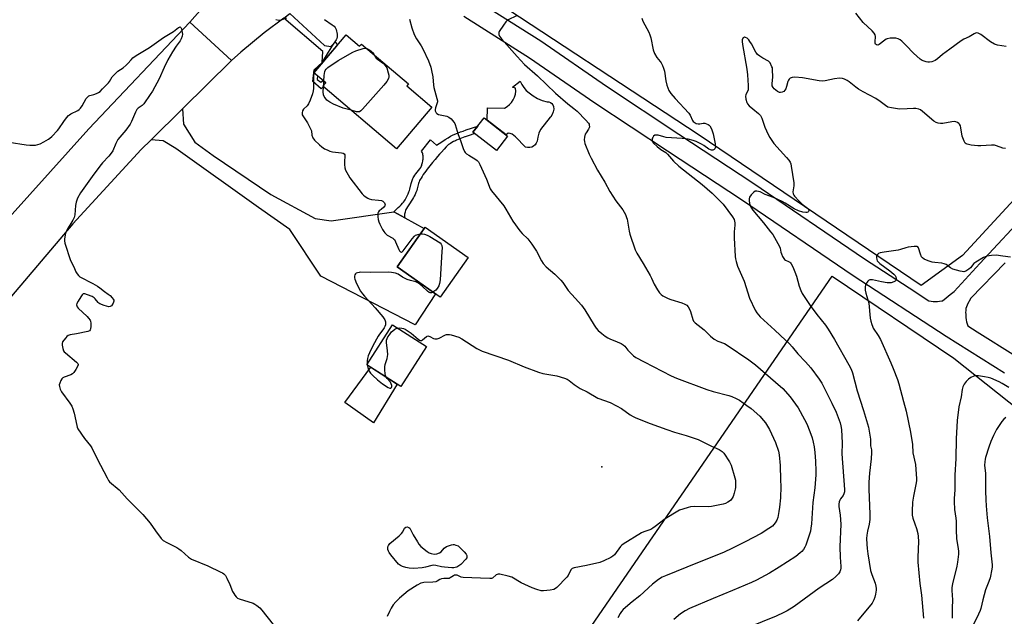
# Model space of a CAD drawing. Units: inches. Extents: x 1189771 to 1195772, y 561456 to 565458.
# Drawn here: x 1191304 to 1191783, y 564969 to 565259 of the extents above; entities that cross this region are included whole.
import ezdxf

# ---------------------------------------------------------------- set-up
doc = ezdxf.new("R2010")
doc.units = ezdxf.units.IN
doc.header["$MEASUREMENT"] = 0
for name, color, linetype in [('BLDG-Footprint', 5, 'Continuous'), ('CULTRL-Pad', 6, 'Continuous'), ('ELEV-Spot Elevation', 7, 'Continuous'), ('NTRL-Pasture Land', 2, 'Continuous'), ('NTRL-Trees', 3, 'Continuous'), ('TRANS-Driveway', 251, 'Continuous'), ('TRANS-Non Street Sidewalk', 7, 'Continuous'), ('TRANS-Road', 130, 'Continuous'), ('Undefined', 1, 'Continuous')]:
    doc.layers.add(name, color=color, linetype=linetype)

msp = doc.modelspace()

# ---------------------------------------------------------------- linework, layer by layer
at = {"layer": 'BLDG-Footprint'}
for points, elevation in [([(1191462.62, 565251.92), (1191469.19, 565246.34), (1191470.14, 565247.46), (1191492.96, 565228.06), (1191492.09, 565227.04), (1191504.25, 565216.7), (1191487.08, 565196.5), (1191451.27, 565226.94), (1191452.68, 565228.61), (1191446.94, 565233.48)], 329.42), ([(1191541.17, 565202.68), (1191535.73, 565195.67), (1191524.33, 565204.49), (1191529.77, 565211.51)], 327.89), ([(1191522.04, 565143.57), (1191508.43, 565124.21), (1191487.41, 565139), (1191501.03, 565158.35)], 329.9), ([(1191501.67, 565100.15), (1191489.25, 565080.78), (1191472.76, 565091.36), (1191485.19, 565110.73)], 330.38)]:
    msp.add_lwpolyline(points, close=True, dxfattribs=dict(at, elevation=elevation))
at = {"layer": 'CULTRL-Pad'}
for points in [[(1191563.53, 565217.06), (1191563.58, 565215.74), (1191563.37, 565214.43), (1191562.89, 565213.19), (1191562.17, 565212.07), (1191561.9, 565211.77), (1191557.18, 565205.88), (1191556.41, 565204.03), (1191555.85, 565202.11), (1191555.52, 565200.13), (1191555.13, 565199.21), (1191554.53, 565198.41), (1191553.77, 565197.76), (1191552.88, 565197.3), (1191551.91, 565197.06), (1191550.91, 565197.05), (1191549.93, 565197.26), (1191544.94, 565202.25), (1191544.25, 565202.98), (1191543.41, 565203.55), (1191542.47, 565203.91), (1191541.46, 565204.06), (1191540.51, 565203.19), (1191531.23, 565210.38), (1191531.34, 565216.46), (1191539.65, 565216.31), (1191540.94, 565217.03), (1191542.1, 565217.95), (1191543.11, 565219.04), (1191543.93, 565220.27), (1191544.55, 565221.61), (1191544.96, 565223.03), (1191545.14, 565224.5), (1191545.09, 565225.98), (1191543.58, 565226.43), (1191547.36, 565229.3), (1191548.14, 565227.72), (1191549.12, 565226.24), (1191550.28, 565224.9), (1191551.59, 565223.71), (1191553.56, 565222.22), (1191555.7, 565220.97), (1191557.98, 565220.01), (1191560.36, 565219.33), (1191561.19, 565219.24), (1191561.97, 565218.94), (1191562.65, 565218.46), (1191563.18, 565217.82)], [(1191487.45, 565081.93), (1191475.88, 565063.02), (1191462.06, 565072.98), (1191474.61, 565090.17)]]:
    msp.add_lwpolyline(points, close=True, dxfattribs=at)
at = {"layer": 'ELEV-Spot Elevation'}
msp.add_point((1191587.08, 565041.71, 330.62), dxfattribs=at)
at = {"layer": 'NTRL-Pasture Land'}
msp.add_polyline3d([(1192013.77, 564870.67, 0), (1192029.14, 564728.83, 0), (1192028.44, 564684.81, 0), (1192020.05, 564673.63, 0), (1191945.99, 564637.3, 0), (1191944.59, 564585.6, 0), (1191598.87, 564563.3, 0), (1191420.31, 564512.76, 0), (1191469.95, 564679.04, 0), (1191501.21, 564776.28, 0), (1191511.36, 564771.79, 0), (1191519.81, 564790.9, 0), (1191511.37, 564794.63, 0), (1191513.23, 564798.84, 0), (1191503.93, 564802.95, 0), (1191513.91, 564820.37, 0), (1191492.98, 564832.5, 0), (1191506.89, 564852.42, 0), (1191504.37, 564854.18, 0), (1191517.31, 564872.7, 0), (1191582.15, 564964.42, 0), (1191699.08, 565134.38, 0), (1191758.26, 565094.61, 0), (1191912.45, 564971.99, 0)], close=True, dxfattribs=at)
at = {"layer": 'NTRL-Trees'}
msp.add_lwpolyline([(1191881.95, 565381.43), (1191901.71, 565357.29), (1191907.41, 565357.36), (1191916.88, 565343.14), (1191936.1, 565330.33), (1191922.82, 565298.92), (1191908.95, 565283.86), (1191878.68, 565254.69), (1191840.98, 565221.04), (1191799.07, 565184.29), (1191762.52, 565144.43), (1191742.33, 565129.93), (1191634.3, 565203.02), (1191525.31, 565274.9), (1191502.44, 565292.21), (1191503.28, 565298.06), (1191602.9, 565342.64), (1191723.3, 565392.63), (1191832.94, 565435.89)], close=True, dxfattribs=at)
at = {"layer": 'TRANS-Driveway'}
msp.add_lwpolyline([(1191485.82, 565165.76), (1191491.12, 565162.86), (1191500.56, 565157.69), (1191487.41, 565139), (1191506.12, 565125.84), (1191496.28, 565110.71), (1191450.33, 565134.38), (1191435.15, 565157.19), (1191419.99, 565167.95), (1191379.79, 565196.59), (1191373.56, 565200.35), (1191367.7, 565200.83), (1191382.96, 565215.89), (1191383.46, 565208.49), (1191389.07, 565199.67), (1191397.94, 565193.12), (1191425.91, 565174.18), (1191447.49, 565162.5), (1191455.33, 565161.35)], close=True, dxfattribs=at)
at = {"layer": 'TRANS-Non Street Sidewalk'}
for points in [[(1191432.31, 565260.05), (1191434.62, 565261.81), (1191435.27, 565262.27), (1191452.15, 565246.72), (1191455.16, 565246.22), (1191457.34, 565248.38), (1191458.46, 565247.03), (1191446.94, 565233.48), (1191448.61, 565232.06), (1191448.45, 565230.13), (1191450.29, 565228.92), (1191451.37, 565229.71), (1191452.68, 565228.6), (1191451.27, 565226.94), (1191451.53, 565226.72), (1191450.41, 565225.61), (1191446.4, 565229.2), (1191447.1, 565234.97), (1191451, 565238.52), (1191451.24, 565243.77)], [(1191491.12, 565162.86), (1191485.82, 565165.76), (1191487.97, 565167.8), (1191488.72, 565168.54), (1191489.42, 565169.25), (1191490.06, 565169.95), (1191490.55, 565170.53), (1191490.99, 565171.09), (1191491.3, 565171.54), (1191491.74, 565172.3), (1191492.21, 565173.24), (1191492.76, 565174.46), (1191493.2, 565175.54), (1191493.4, 565176.16), (1191493.6, 565176.85), (1191494.28, 565179.5), (1191494.58, 565180.59), (1191494.9, 565181.58), (1191495.08, 565182.02), (1191495.23, 565182.33), (1191495.55, 565182.88), (1191496.04, 565183.58), (1191496.6, 565184.31), (1191497.9, 565185.92), (1191498.45, 565186.66), (1191498.91, 565187.35), (1191499.2, 565187.9), (1191499.37, 565188.3), (1191499.52, 565188.78), (1191499.66, 565189.31), (1191499.78, 565189.86), (1191499.89, 565190.42), (1191499.97, 565190.97), (1191500.03, 565191.48), (1191500.06, 565191.93), (1191500.05, 565192.42), (1191500.02, 565193), (1191499.95, 565193.56), (1191499.87, 565194), (1191499.71, 565194.42), (1191499.27, 565195.34), (1191503.68, 565200.86), (1191506.55, 565198.16), (1191509.13, 565199.87), (1191510.83, 565200.96), (1191512.27, 565201.86), (1191513.43, 565202.55), (1191514.41, 565203.07), (1191515.54, 565203.6), (1191516.85, 565204.14), (1191518.27, 565204.68), (1191519.5, 565205.11), (1191521.01, 565205.62), (1191526.62, 565207.45), (1191524.33, 565204.49), (1191525.18, 565203.84), (1191521.95, 565202.79), (1191520.48, 565202.29), (1191520.32, 565202.24), (1191517.18, 565200.98), (1191516.39, 565200.67), (1191515.77, 565200.39), (1191514.9, 565199.96), (1191513.99, 565199.47), (1191513.35, 565199.09), (1191512.83, 565198.74), (1191512.48, 565198.47), (1191512.11, 565198.15), (1191511.36, 565197.41), (1191510.38, 565196.34), (1191509.06, 565194.82), (1191509.04, 565194.79), (1191508.1, 565193.81), (1191507.04, 565192.63), (1191505.88, 565191.29), (1191504.66, 565189.82), (1191503.36, 565188.19), (1191502.02, 565186.49), (1191501.38, 565185.64), (1191500.72, 565184.73), (1191500.12, 565183.86), (1191499.53, 565182.97), (1191499.06, 565182.19), (1191498.7, 565181.55), (1191498.39, 565180.94), (1191498.15, 565180.39), (1191498.04, 565180.06), (1191497.9, 565179.56), (1191497.4, 565177.57), (1191497.22, 565176.92), (1191496.96, 565176.16), (1191496.57, 565175.17), (1191496.15, 565174.19), (1191495.74, 565173.33), (1191495.39, 565172.7), (1191494.9, 565171.91), (1191493.1, 565169.24), (1191492.43, 565168.2), (1191491.92, 565167.32), (1191491.7, 565166.87), (1191491.57, 565166.53), (1191491.26, 565165.56), (1191491.16, 565165.15), (1191491.09, 565164.64), (1191491.06, 565164.11), (1191491.07, 565163.57)]]:
    msp.add_lwpolyline(points, close=True, dxfattribs=at)
at = {"layer": 'TRANS-Road'}
msp.add_lwpolyline([(1191271.34, 565132.67), (1191337.46, 565206.09), (1191386.6, 565258.06), (1191406.8, 565239.41), (1191382.96, 565215.89), (1191367.7, 565200.83), (1191362.9, 565196.09), (1191329.71, 565159.86), (1191262.54, 565080.91)], dxfattribs=at)
for points in [[(1191432.31, 565260.05, 0), (1191422.81, 565252.82, 0), (1191411.34, 565243.42, 0), (1191406.8, 565239.41, 0), (1191386.6, 565258.06, 0), (1191411.19, 565286.12, 0)], [(1191527.21, 565268.04, 0), (1191557.32, 565248.95, 0), (1191589.26, 565226.98, 0), (1191624.51, 565203.64, 0), (1191660.53, 565179.85, 0), (1191714.77, 565142.92, 0), (1191736.54, 565128.7, 0), (1191746.13, 565122.45, 0), (1191747.15, 565122.25, 0), (1191748.19, 565122.13, 0), (1191749.23, 565122.08, 0), (1191750.28, 565122.12, 0), (1191751.32, 565122.23, 0), (1191752.35, 565122.42, 0), (1191752.67, 565122.5, 0), (1191754.6, 565123.96, 0), (1191756.51, 565125.45, 0), (1191758.39, 565126.98, 0), (1191770.96, 565140.59, 0), (1191795, 565166.62, 0)], [(1191782.9, 565087.19, 0), (1191754.46, 565105.07, 0), (1191709.22, 565134.6, 0), (1191654.96, 565171.54, 0), (1191619, 565195.3, 0), (1191583.67, 565218.69, 0), (1191551.81, 565240.6, 0), (1191519.82, 565260.87, 0)], [(1191783.19, 565141, 0), (1191766.53, 565123.73, 0), (1191764.71, 565120.52, 0), (1191764.66, 565120.38, 0), (1191764.38, 565119.51, 0), (1191764.17, 565118.63, 0), (1191764.05, 565117.72, 0), (1191764, 565116.81, 0), (1191764.03, 565115.9, 0), (1191764.15, 565115, 0), (1191764.17, 565114.3, 0), (1191764.27, 565113.26, 0), (1191764.45, 565112.23, 0), (1191764.71, 565111.22, 0), (1191765.04, 565110.23, 0), (1191769.66, 565107.32, 0), (1191788.29, 565095.61, 0)]]:
    msp.add_polyline3d(points, dxfattribs=at)
at = {"layer": 'Undefined'}
for p, q in [((1191451.64, 565226.63, 330), (1191451.7, 565227.46, 330)), ((1191451.7, 565227.46, 330), (1191451.79, 565229.35, 330)), ((1191472.88, 565091.55, 330), (1191472.9, 565091.27, 330))]:
    msp.add_line(p, q, dxfattribs=at)
for points, elevation in [([(1191428.5, 565259.35), (1191429.82, 565259.1), (1191431.08, 565259.3), (1191433.83, 565260.19)], 330), ([(1191545.43, 565261.25), (1191541.48, 565259.16), (1191540.75, 565258.67), (1191540.33, 565258.29), (1191539.14, 565256.68), (1191537.14, 565253.51), (1191536.95, 565253.01), (1191536.89, 565252.52), (1191536.97, 565252.04), (1191537.23, 565251.33), (1191537.66, 565250.63), (1191538.2, 565249.97), (1191545.84, 565241.37), (1191549.43, 565237.53), (1191555.69, 565231.91), (1191564.47, 565223.49), (1191570.48, 565218.34), (1191573.44, 565216.14), (1191575, 565214.83), (1191579.2, 565210.43), (1191580.53, 565208.86), (1191580.79, 565208.36), (1191580.91, 565207.9), (1191580.94, 565207.17), (1191580.85, 565206.69), (1191580.49, 565205.95), (1191579.35, 565204.29), (1191578.93, 565203.55), (1191578.53, 565202.19), (1191578.39, 565200.78), (1191578.51, 565199.93), (1191578.77, 565199.09), (1191580.83, 565193.77), (1191581.76, 565191.82), (1191584.87, 565186.01), (1191588.46, 565180.14), (1191590.92, 565175.71), (1191593.86, 565171.15), (1191597.16, 565166.68), (1191598.45, 565164.41), (1191599.07, 565163.07), (1191599.33, 565162.24), (1191600.31, 565156.41), (1191600.62, 565154.97), (1191603.24, 565147.23), (1191604.06, 565145.68), (1191607.12, 565140.68), (1191610.56, 565134.84), (1191611.23, 565133.53), (1191612.48, 565130.52), (1191614.14, 565127.73), (1191615.12, 565126.28), (1191615.87, 565125.52), (1191616.7, 565124.9), (1191619.23, 565123.56), (1191620.59, 565123.04), (1191625.98, 565121.4), (1191627.33, 565120.88), (1191628.31, 565120.32), (1191629.02, 565119.56), (1191629.72, 565118.42), (1191630.12, 565117.32), (1191631.28, 565113.37), (1191631.65, 565112.6), (1191632.39, 565111.78), (1191636.72, 565108.29), (1191639.92, 565105.21), (1191641.7, 565103.85), (1191643.37, 565102.85), (1191646.64, 565101.65), (1191648.02, 565100.94), (1191658.59, 565093.65), (1191661.75, 565091.24), (1191671.55, 565082.89), (1191675, 565079.73), (1191678.7, 565075.69), (1191682.51, 565070.37), (1191683.53, 565068.59), (1191686.69, 565062.63), (1191688.28, 565058.89), (1191689.3, 565055.72), (1191689.81, 565053.71), (1191690.28, 565051.42), (1191690.68, 565048.65), (1191691.02, 565044.39), (1191691.12, 565039.45), (1191691.09, 565037.68), (1191690.69, 565031.43), (1191689.61, 565024.24), (1191689.03, 565013.91), (1191688.74, 565011.71), (1191688.46, 565010.33), (1191686.29, 565003.56), (1191685.8, 565002.53), (1191685.05, 565001.36), (1191684.36, 565000.49), (1191683.56, 564999.74), (1191681.32, 564998.06), (1191673.3, 564992.83), (1191668.51, 564989.9), (1191662.23, 564986.52), (1191659.82, 564985.39), (1191650.63, 564981.42), (1191641.14, 564977.57), (1191629.67, 564972.74), (1191627.58, 564971.62), (1191625.34, 564970.16), (1191622.08, 564967.28)], 326), ([(1191298.77, 565199.71), (1191306.97, 565198.3), (1191308.69, 565198.2), (1191311.57, 565198.27), (1191312.68, 565198.47), (1191313.74, 565198.89), (1191315.51, 565199.78), (1191317.81, 565201.12), (1191318.49, 565201.59), (1191319.37, 565202.36), (1191322.25, 565205.28), (1191322.92, 565206.2), (1191325.22, 565209.79), (1191326.66, 565211.6), (1191327.61, 565212.66), (1191328.04, 565213.04), (1191328.74, 565213.49), (1191332.08, 565215.17), (1191332.82, 565215.66), (1191333.44, 565216.22), (1191334.27, 565217.34), (1191336.23, 565220.96), (1191336.89, 565221.76), (1191337.45, 565222.16), (1191337.96, 565222.38), (1191339.91, 565222.89), (1191341.21, 565223.36), (1191342.2, 565223.85), (1191342.89, 565224.35), (1191344.17, 565225.59), (1191346.99, 565228.57), (1191347.51, 565229.27), (1191348.84, 565231.41), (1191349.76, 565232.45), (1191351.61, 565234.16), (1191354.08, 565235.8), (1191355.64, 565237.09), (1191356.46, 565237.9), (1191357.98, 565239.83), (1191358.86, 565240.71), (1191360.48, 565241.81), (1191367.03, 565245.74), (1191373.77, 565250.62), (1191378.64, 565253.55), (1191381.13, 565255.53), (1191381.51, 565255.73), (1191381.81, 565255.79), (1191382.09, 565255.66), (1191382.21, 565255.5), (1191382.48, 565254.8), (1191382.7, 565253.95), (1191382.96, 565252.18), (1191382.87, 565251.33), (1191382.41, 565249.98), (1191381.85, 565248.97), (1191379.93, 565246.35), (1191378.2, 565243.7), (1191375.93, 565239.75), (1191374.09, 565236.1), (1191371.65, 565230.58), (1191368.44, 565224.54), (1191367.36, 565222.81), (1191364.14, 565218.37), (1191363.35, 565217.59), (1191361.44, 565216.27), (1191360.88, 565215.62), (1191360.2, 565214.32), (1191358.18, 565209.73), (1191357.53, 565208.44), (1191355.45, 565205.52), (1191352.48, 565202.04), (1191351.61, 565200.92), (1191350.63, 565199.11), (1191349.06, 565195.52), (1191348.35, 565194.34), (1191347.21, 565192.92), (1191344.15, 565189.55), (1191342.88, 565187.97), (1191339.01, 565182.9), (1191333.34, 565174.97), (1191332.01, 565172.38), (1191331.24, 565170.47), (1191330.96, 565168.81), (1191330.58, 565164.3), (1191330.28, 565162.98), (1191329.71, 565161.74), (1191326.9, 565157.2), (1191326.23, 565155.9), (1191325.89, 565154.5), (1191325.61, 565152.5), (1191325.6, 565151.64), (1191325.83, 565150.5), (1191328.6, 565142.05), (1191330.13, 565138.94), (1191331.18, 565136.48), (1191331.73, 565135.54), (1191332.41, 565134.72), (1191333.11, 565134.2), (1191339.4, 565130.84), (1191341.63, 565129.55), (1191342.83, 565128.77), (1191345.01, 565126.93), (1191346.91, 565125.66), (1191347.75, 565124.96), (1191348.79, 565123.89), (1191349.31, 565123.22), (1191349.55, 565122.76), (1191349.6, 565122.28), (1191349.22, 565121.26), (1191348.43, 565120.07), (1191347.83, 565119.61), (1191347.1, 565119.57), (1191344.9, 565120.18), (1191342.74, 565121.01), (1191342.28, 565121.3), (1191341.91, 565121.65), (1191340.61, 565123.35), (1191340.06, 565123.92), (1191339.07, 565124.49), (1191336.86, 565125.37), (1191335.5, 565125.78), (1191334.77, 565125.77), (1191334.2, 565125.35), (1191333.56, 565124.46), (1191332.18, 565122.21), (1191331.65, 565121.22), (1191331.47, 565120.47), (1191331.56, 565119.98), (1191331.8, 565119.5), (1191332.28, 565118.91), (1191336.57, 565114.85), (1191337.35, 565113.96), (1191338.02, 565113.01), (1191338.26, 565112.49), (1191338.42, 565111.65), (1191338.43, 565110.17), (1191338.3, 565108.73), (1191338.14, 565108.25), (1191337.84, 565107.89), (1191336.89, 565107.48), (1191331.5, 565106.31), (1191328.43, 565105.9), (1191327.42, 565105.59), (1191326.77, 565105.1), (1191326.19, 565104.48), (1191325.28, 565103.36), (1191324.67, 565102.43), (1191324.42, 565101.67), (1191324.44, 565100.84), (1191324.76, 565099.16), (1191325.17, 565098.12), (1191325.51, 565097.67), (1191326.13, 565097.07), (1191331.51, 565092.51), (1191332.03, 565091.92), (1191332.21, 565091.49), (1191332.21, 565091.26), (1191331.99, 565090.54), (1191331.13, 565089.04), (1191330.16, 565087.57), (1191329.58, 565086.96), (1191328.66, 565086.45), (1191325.46, 565085.27), (1191324.74, 565084.88), (1191324.35, 565084.52), (1191323.79, 565083.6), (1191323.26, 565082.31), (1191323.07, 565081.52), (1191323.11, 565080.74), (1191323.53, 565079.44), (1191324.17, 565078.18), (1191328.23, 565072.69), (1191329.15, 565071.2), (1191329.65, 565069.9), (1191330.32, 565067.76), (1191331.56, 565061.77), (1191331.8, 565060.94), (1191332.15, 565060.16), (1191335.39, 565055.4), (1191338.21, 565051.85), (1191338.85, 565050.91), (1191341.51, 565045.56), (1191346.31, 565036.31), (1191347.05, 565035.02), (1191347.58, 565034.34), (1191352.17, 565030.43), (1191356.14, 565026.12), (1191363.7, 565018.47), (1191367.24, 565014.28), (1191369.85, 565010.47), (1191372.67, 565006.8), (1191373.64, 565005.76), (1191375.32, 565004.73), (1191380.25, 565002.35), (1191381.25, 565001.78), (1191382.42, 565000.87), (1191385.98, 564997.71), (1191387.35, 564996.74), (1191395.28, 564993.38), (1191401.71, 564990.39), (1191402.49, 564989.99), (1191403.19, 564989.51), (1191403.9, 564988.72), (1191404.6, 564987.48), (1191406.08, 564984.35), (1191407.42, 564981.02), (1191407.93, 564979.94), (1191408.41, 564979.19), (1191409.15, 564978.28), (1191409.8, 564977.71), (1191410.56, 564977.32), (1191417.33, 564975.26), (1191418.27, 564974.85), (1191419.23, 564974.17), (1191420.57, 564972.98), (1191421.59, 564971.9), (1191427.08, 564964.86)], 332), ([(1191452.06, 565259.46), (1191455.85, 565256.87), (1191456.75, 565256.15), (1191457.29, 565255.52), (1191457.73, 565254.53), (1191458.18, 565252.3), (1191458.28, 565250.91), (1191458.12, 565250.19), (1191457.75, 565249.5), (1191455.69, 565246.39), (1191450.16, 565237.39), (1191449.32, 565236.36), (1191447.67, 565234.87), (1191447.11, 565234.04), (1191446.88, 565233.28), (1191446.74, 565231.89), (1191446.69, 565225.77), (1191446.55, 565224.59), (1191446.23, 565223.26), (1191445.2, 565220.13), (1191444.35, 565218.28), (1191443.62, 565217.37), (1191441.94, 565215.69), (1191441.44, 565215), (1191441.16, 565213.99), (1191441.16, 565213.46), (1191441.28, 565212.95), (1191441.82, 565211.95), (1191443.84, 565209.04), (1191445.32, 565206.23), (1191445.7, 565205.17), (1191446.01, 565203.05), (1191446.43, 565201.8), (1191447.3, 565200.64), (1191449.59, 565198.32), (1191450.72, 565197.42), (1191452.16, 565196.48), (1191453.39, 565195.87), (1191454.66, 565195.36), (1191456.04, 565195.04), (1191460.44, 565194.56), (1191461.19, 565194.33), (1191461.7, 565193.96), (1191461.97, 565193.44), (1191462.03, 565192.9), (1191461.75, 565190.24), (1191461.77, 565188.82), (1191462.01, 565187.18), (1191462.39, 565186.12), (1191463.56, 565183.82), (1191464.42, 565182.38), (1191470.39, 565174.53), (1191471.02, 565173.94), (1191471.93, 565173.25), (1191473.11, 565172.45), (1191473.86, 565172.06), (1191474.95, 565171.77), (1191478.39, 565171.48), (1191479.76, 565171.26), (1191480.47, 565170.92), (1191481.21, 565170.14), (1191481.48, 565169.69), (1191481.64, 565169.25), (1191481.65, 565169.03), (1191481.51, 565168.61), (1191481.02, 565168.02), (1191479.62, 565166.97), (1191478.77, 565166.2), (1191478.42, 565165.77), (1191478.08, 565165.04), (1191477.96, 565164.24), (1191478.02, 565163.4), (1191478.28, 565162), (1191478.58, 565160.89), (1191479.04, 565159.82), (1191480.36, 565157.2), (1191480.92, 565156.19), (1191481.41, 565155.48), (1191482.63, 565154.44), (1191485.29, 565152.94), (1191485.73, 565152.62), (1191486.1, 565152.23), (1191486.66, 565151.24), (1191488.27, 565147.45), (1191488.65, 565146.77), (1191489.05, 565146.23), (1191489.35, 565146.07), (1191489.51, 565146.08), (1191489.84, 565146.24), (1191490.34, 565146.71), (1191494.72, 565152.65), (1191495.87, 565153.95), (1191496.42, 565154.33), (1191496.94, 565154.56), (1191498.65, 565154.98)], 330), ([(1191493.52, 565259.49), (1191494.57, 565255.38), (1191495.64, 565252.09), (1191496.79, 565250.05), (1191499.15, 565246.61), (1191500.01, 565245.16), (1191502.62, 565239.24), (1191503.77, 565236.26), (1191504.21, 565234.6), (1191504.8, 565231.51), (1191505.13, 565227.47), (1191505.29, 565226.32), (1191506.8, 565220.99), (1191507.04, 565219.87), (1191507.06, 565219.31), (1191506.98, 565218.78), (1191506.15, 565216.38), (1191505.95, 565215.58), (1191505.97, 565214.86), (1191506.34, 565214.02), (1191506.79, 565213.57), (1191507.48, 565213.22), (1191511.55, 565212.28), (1191512.62, 565211.87), (1191513.68, 565210.99), (1191514.98, 565209.49), (1191515.44, 565208.79), (1191515.66, 565208.28), (1191517.08, 565203.35), (1191518.24, 565200.41), (1191519.57, 565196.63), (1191520.26, 565195.08), (1191520.57, 565194.63), (1191521.17, 565194.08), (1191522.33, 565193.32), (1191525.76, 565191.3), (1191526.42, 565190.8), (1191526.95, 565190.16), (1191527.62, 565188.87), (1191530.88, 565181.59), (1191532.74, 565177.03), (1191533.27, 565176.04), (1191539.26, 565168.71), (1191540.27, 565167.13), (1191543.71, 565161.27), (1191547.15, 565156.54), (1191548.27, 565155.2), (1191551, 565152.55), (1191553.02, 565150.01), (1191555.17, 565146.61), (1191557.73, 565141.88), (1191558.51, 565140.65), (1191559.94, 565139.05), (1191564.17, 565135.36), (1191567.05, 565132.45), (1191567.96, 565131.33), (1191570.68, 565127.55), (1191573.98, 565123.72), (1191577.08, 565120.28), (1191578.67, 565118.12), (1191583.29, 565110.53), (1191584.26, 565109.15), (1191585.15, 565108.07), (1191586.96, 565106.54), (1191588.62, 565105.28), (1191589.85, 565104.46), (1191590.92, 565103.96), (1191594.51, 565102.54), (1191596.38, 565101.64), (1191597.39, 565101.06), (1191598.15, 565100.41), (1191599.74, 565098.38), (1191600.73, 565097.33), (1191602.42, 565095.75), (1191603.59, 565094.92), (1191607.64, 565092.67), (1191620.71, 565085.98), (1191623.35, 565084.75), (1191638.1, 565079.33), (1191641.15, 565078.36), (1191648.83, 565076.29), (1191650.23, 565075.81), (1191652.41, 565074.84), (1191653.99, 565074.02), (1191657.59, 565071.54), (1191659.69, 565069.98), (1191663.85, 565066.31), (1191665.74, 565064.2), (1191666.63, 565063.08), (1191668.65, 565059.76), (1191671.45, 565053.46), (1191672.93, 565049.22), (1191673.31, 565047.45), (1191673.73, 565042.24), (1191674.01, 565035.36), (1191674.05, 565032.11), (1191673.94, 565026.57), (1191673.48, 565021.98), (1191673.15, 565019.94), (1191672.58, 565017.01), (1191672.14, 565015.61), (1191671.41, 565014.35), (1191669.99, 565012.83), (1191668.31, 565011.6), (1191664.56, 565009.19), (1191656.68, 565005.11), (1191650.6, 565002.11), (1191646.27, 564999.86), (1191635.16, 564995.56), (1191628.36, 564992.73), (1191617.91, 564988.64), (1191616.3, 564987.9), (1191614.6, 564986.77), (1191611.61, 564984.45), (1191605.51, 564978.84), (1191601.82, 564975.9), (1191597.41, 564972.14), (1191596.64, 564971.25), (1191595.95, 564970.28), (1191594.8, 564968.08)], 328), ([(1191451.79, 565229.35), (1191451.94, 565232.16), (1191452.28, 565234.03), (1191452.48, 565234.54), (1191452.93, 565235.23), (1191453.74, 565236.01), (1191458.79, 565239.47), (1191465.92, 565243.56), (1191467.29, 565244.1), (1191470.96, 565245.25), (1191472.07, 565245.43), (1191472.64, 565245.34)], 330), ([(1191476.04, 565242.44), (1191476.74, 565241.19), (1191477.22, 565240.61), (1191477.88, 565240.05), (1191480.72, 565237.98), (1191481.65, 565236.97), (1191482.39, 565235.94), (1191483.11, 565233.44), (1191483.37, 565232.28), (1191483.41, 565231.43), (1191483.22, 565230.63), (1191482.36, 565229.22), (1191480.97, 565227.41), (1191470.61, 565215.73), (1191469.78, 565214.91), (1191469.1, 565214.49), (1191468.38, 565214.41), (1191467.61, 565214.52), (1191465.1, 565215.18)], 330), ([(1191472.64, 565245.34), (1191473.63, 565244.86), (1191474.83, 565244), (1191475.46, 565243.39), (1191476.04, 565242.44)], 330), ([(1191465.1, 565215.18), (1191461.21, 565216.28), (1191456.45, 565218.19), (1191454.69, 565219.11), (1191453.31, 565220.11), (1191452.41, 565221.2), (1191451.99, 565221.95), (1191451.67, 565222.75), (1191451.47, 565224.18), (1191451.64, 565226.63)], 330), ([(1191498.65, 565154.98), (1191499.71, 565155), (1191500.76, 565154.82), (1191502.04, 565154.35), (1191503.28, 565153.75), (1191508.3, 565150.63), (1191508.91, 565150.01), (1191509.21, 565149.38), (1191509.31, 565148.25), (1191509.23, 565146.47), (1191508.3, 565132.73), (1191508.09, 565130.95), (1191507.68, 565129.71), (1191506.96, 565128.51), (1191506.2, 565127.68), (1191504.84, 565126.73)], 330), ([(1191785.82, 565143.69), (1191782.03, 565144.16), (1191778.77, 565144.66), (1191776.51, 565144.53), (1191774.28, 565144.19), (1191773.47, 565143.9), (1191772.69, 565143.5), (1191768.88, 565141.26), (1191767.99, 565140.54), (1191766.4, 565138.58), (1191765.58, 565137.79), (1191764.12, 565136.85), (1191763.61, 565136.65), (1191763.08, 565136.56), (1191762.26, 565136.65), (1191761.41, 565136.84), (1191757.78, 565137.92), (1191756.58, 565138.58), (1191754.56, 565140.08), (1191753.63, 565140.53), (1191752.48, 565140.77), (1191748.93, 565141.13), (1191747.75, 565141.32), (1191745.77, 565141.94), (1191743.86, 565142.74), (1191743.04, 565143.3), (1191742.55, 565143.87), (1191741.99, 565145.16), (1191741.04, 565148.32), (1191740.78, 565148.66), (1191740.38, 565148.84), (1191739.03, 565148.88), (1191736.08, 565148.58), (1191734.98, 565148.3), (1191732.32, 565147.37), (1191731.23, 565147.08), (1191724.33, 565146.19), (1191722.48, 565145.87), (1191721.64, 565145.55), (1191721.1, 565145.06), (1191720.71, 565144.36), (1191720.6, 565143.57), (1191720.78, 565142.5), (1191720.99, 565141.99), (1191721.28, 565141.53), (1191722.3, 565140.54), (1191727.18, 565136.99), (1191729.12, 565135.42), (1191729.65, 565134.81), (1191730.03, 565134.1), (1191730.2, 565133.32), (1191730.16, 565132.58), (1191730.07, 565132.38), (1191729.77, 565132.05), (1191729.12, 565131.68), (1191727.84, 565131.24), (1191727.01, 565131.13), (1191725.82, 565131.22), (1191723.14, 565131.65), (1191718.68, 565132.72), (1191717.88, 565132.74), (1191717.42, 565132.63), (1191716.78, 565132.3), (1191716.41, 565131.99), (1191716.08, 565131.56), (1191715.68, 565130.81), (1191715.36, 565130.02), (1191715.15, 565129.19), (1191715.1, 565128.38), (1191715.16, 565127.56), (1191715.45, 565126.17), (1191716.84, 565121.37), (1191717.59, 565114.02), (1191717.88, 565112.58), (1191718.34, 565110.87), (1191718.63, 565110.05), (1191719.09, 565109.14), (1191721.51, 565105.53), (1191722.56, 565103.56), (1191727.67, 565092.27), (1191728.8, 565089.57), (1191730.92, 565084.07), (1191731.53, 565082.11), (1191733.69, 565073.49), (1191735.1, 565068.8), (1191737.25, 565058.5), (1191738.13, 565052.49), (1191738.37, 565048.53), (1191739.57, 565042.85), (1191740.04, 565035.84), (1191740.02, 565034.97), (1191739.88, 565033.82), (1191738.62, 565027.31), (1191738.16, 565024.51), (1191737.94, 565020.09), (1191737.94, 565018.03), (1191738.24, 565016.57), (1191739.35, 565013.9), (1191740.06, 565011.68), (1191740.73, 565009.14), (1191740.92, 565007.75), (1191741.02, 565005.23), (1191740.72, 564997.64), (1191740.72, 564995.29), (1191741.3, 564989.99), (1191741.68, 564984.91), (1191742.45, 564979.18), (1191743.51, 564967.89)], 320), ([(1191504.84, 565126.73), (1191504.14, 565126.39), (1191503.68, 565126.27), (1191503.46, 565126.27), (1191503.01, 565126.42), (1191502.17, 565127.1), (1191499.8, 565129.48), (1191498.49, 565130.56), (1191497.55, 565131.19), (1191496.53, 565131.65), (1191493.87, 565132.29), (1191492.31, 565132.84), (1191490.11, 565133.96), (1191487.98, 565135.45), (1191486.64, 565135.92), (1191484.64, 565136.31), (1191483.46, 565136.41), (1191474.46, 565136.16), (1191469.48, 565136.32), (1191468.9, 565136.27), (1191468.07, 565136.08), (1191467.57, 565135.87), (1191467.14, 565135.58), (1191466.84, 565135.17), (1191466.64, 565134.44), (1191466.66, 565133.7), (1191466.82, 565132.94), (1191467.74, 565130.81), (1191469.58, 565127.2), (1191470.58, 565125.77), (1191471.49, 565124.65), (1191476.77, 565118.97), (1191480.45, 565114.62), (1191481.47, 565113.18), (1191481.66, 565112.67), (1191481.76, 565112.14), (1191481.71, 565110.78), (1191481.48, 565110.01), (1191481.15, 565109.27), (1191480.53, 565108.34), (1191478.85, 565106.29), (1191478.22, 565105.32), (1191475.61, 565100.56), (1191473.92, 565097.05), (1191473.41, 565095.73), (1191473.06, 565094.34), (1191472.91, 565093.18), (1191472.88, 565091.55)], 330), ([(1191482.11, 565085.36), (1191481.83, 565086.1), (1191481.67, 565086.92), (1191481.45, 565088.91), (1191481.39, 565090.32), (1191481.55, 565091.41), (1191482.54, 565094.32), (1191482.85, 565096.35), (1191482.79, 565098.1), (1191482.23, 565102.17), (1191482.29, 565103.31), (1191482.55, 565104.14), (1191482.93, 565104.87), (1191483.67, 565105.96), (1191484.76, 565107.3), (1191485.36, 565107.9), (1191486.25, 565108.58), (1191486.96, 565109), (1191487.55, 565109.21)], 330), ([(1191487.55, 565109.21), (1191488.55, 565109.28), (1191489.67, 565109.14), (1191490.48, 565108.93), (1191491.27, 565108.57), (1191492.78, 565107.67), (1191494.23, 565106.67), (1191497.61, 565103.73), (1191498.3, 565103.31), (1191498.75, 565103.15), (1191499.22, 565103.18), (1191499.69, 565103.39), (1191501.69, 565105.03), (1191502.37, 565105.34), (1191502.83, 565105.28), (1191503.3, 565105.08), (1191505.05, 565104.04), (1191505.79, 565103.89), (1191506.86, 565103.97), (1191507.93, 565104.26), (1191510.95, 565105.87), (1191511.45, 565106.06), (1191511.99, 565106.13), (1191512.83, 565106.05), (1191513.69, 565105.87), (1191517.41, 565104.83), (1191518.97, 565103.99), (1191526.19, 565099.22), (1191527.49, 565098.52), (1191528.82, 565097.95), (1191541.65, 565093.49), (1191549.18, 565090.38), (1191556.13, 565087.69), (1191558.35, 565087.13), (1191565.19, 565085.9), (1191568.83, 565084.85), (1191570.19, 565084.35), (1191571.2, 565083.72), (1191573.55, 565081.7), (1191576.46, 565079.84), (1191579.86, 565078.12), (1191585.13, 565075.08), (1191590.99, 565072.89), (1191594.19, 565071.28), (1191596.53, 565069.96), (1191600.81, 565066.98), (1191602.25, 565066.11), (1191603.52, 565065.47), (1191610.6, 565062.7), (1191618.7, 565059.79), (1191622.33, 565058.57), (1191627.98, 565056.9), (1191633.88, 565054.87), (1191635.52, 565054.21), (1191640.33, 565051.67), (1191644.15, 565050.11), (1191645.59, 565049.14), (1191646.39, 565048.3), (1191649.09, 565044.04), (1191649.87, 565042.47), (1191651.78, 565036.3), (1191651.98, 565035.14), (1191652.09, 565033.04), (1191652.07, 565031.55), (1191651.94, 565030.69), (1191651.43, 565028.75), (1191650.87, 565027.13), (1191650.44, 565026.38), (1191649.69, 565025.48), (1191649.05, 565024.91), (1191648.36, 565024.46), (1191647.13, 565023.83), (1191646.07, 565023.45), (1191640.42, 565022.3), (1191638.97, 565022.22), (1191632.2, 565022.28), (1191630.13, 565022.15), (1191628.99, 565021.88), (1191626.44, 565021.06), (1191624.76, 565020.47), (1191623.95, 565020.1), (1191617.89, 565016.26), (1191612.98, 565012.54), (1191611.78, 565011.71), (1191610.78, 565011.21), (1191607.51, 565010.01), (1191606.28, 565009.45), (1191597.35, 565004.05), (1191596.67, 565003.51), (1191596.09, 565002.87), (1191593.17, 564998.86), (1191592.37, 564998.1), (1191591.39, 564997.48), (1191588, 564995.8), (1191586.08, 564995.12), (1191579.51, 564993.55), (1191573.56, 564992.46), (1191572.54, 564992.1), (1191572.21, 564991.84), (1191571.91, 564991.46), (1191570.71, 564988.81), (1191570.04, 564987.87), (1191565.06, 564982.89), (1191564.4, 564982.34), (1191563.66, 564981.93), (1191561.94, 564981.56), (1191558.68, 564981.22), (1191557.54, 564981.34), (1191555.31, 564981.91), (1191553.15, 564982.66), (1191547.69, 564985.22), (1191543.15, 564987.89), (1191541.47, 564988.4), (1191537.44, 564989.35), (1191536.62, 564989.39), (1191536.13, 564989.25), (1191535.68, 564988.99), (1191533.78, 564987.5), (1191533.31, 564987.33), (1191532.47, 564987.24), (1191528.04, 564987.46), (1191519.61, 564987.71), (1191518.57, 564987.92), (1191516.69, 564988.88), (1191515.95, 564988.95), (1191515.41, 564988.84), (1191514.9, 564988.62), (1191513.3, 564987.57), (1191512.75, 564987.32), (1191511.98, 564987.21), (1191510.11, 564987.23), (1191509, 564987.07), (1191508.25, 564986.8), (1191506.94, 564986.01), (1191506.21, 564985.72), (1191504.81, 564985.54), (1191500.49, 564985.37), (1191499.69, 564985.25), (1191498.9, 564984.97), (1191497.1, 564983.96), (1191492.83, 564981.29), (1191488.64, 564977.74), (1191486.82, 564975.97), (1191485.54, 564974.49), (1191484.45, 564972.8), (1191483.64, 564971.26), (1191482.61, 564968.85)], 330), ([(1191472.9, 565091.27), (1191473.13, 565089.99), (1191473.88, 565088.23), (1191474.46, 565087.31), (1191475.62, 565086.07), (1191477.91, 565083.94), (1191480.39, 565082.07), (1191483.12, 565080.28), (1191483.8, 565079.97), (1191484.38, 565079.94), (1191484.64, 565080.18), (1191484.84, 565080.81), (1191484.83, 565081.3), (1191484.6, 565082.03), (1191484.16, 565082.77), (1191482.62, 565084.61), (1191482.11, 565085.36)], 330)]:
    msp.add_lwpolyline(points, dxfattribs=dict(at, elevation=elevation))
at = {"layer": 'Undefined', "elevation": 332}
msp.add_lwpolyline([(1191505.45, 564999.18), (1191506.8, 564999.32), (1191508.06, 564999.73), (1191508.79, 565000.33), (1191510.24, 565002.01), (1191511.51, 565002.8), (1191512.49, 565003.22), (1191513.85, 565003.65), (1191514.66, 565003.79), (1191515.21, 565003.78), (1191516.03, 565003.58), (1191517.08, 565003.1), (1191517.78, 565002.57), (1191518.66, 565001.76), (1191520.11, 565000.25), (1191521.04, 564999.14), (1191521.36, 564998.44), (1191521.39, 564997.78), (1191521.26, 564997.32), (1191520.81, 564996.64), (1191518.39, 564994.08), (1191517.01, 564993.06), (1191516.51, 564992.81), (1191515.74, 564992.58), (1191515, 564992.51), (1191513.98, 564992.52), (1191510.47, 564992.82), (1191509.02, 564993.02), (1191506.22, 564993.61), (1191505.13, 564993.7), (1191504.31, 564993.58), (1191501.26, 564992.8), (1191499.54, 564992.49), (1191495.57, 564992.2), (1191493.27, 564992.32), (1191491.63, 564992.62), (1191490.01, 564993.08), (1191489, 564993.56), (1191488.16, 564994.26), (1191484.42, 564998.74), (1191483.59, 564999.87), (1191483.22, 565000.62), (1191482.97, 565001.4), (1191482.84, 565002.19), (1191482.86, 565002.69), (1191483.16, 565003.41), (1191483.88, 565004.26), (1191488.42, 565008.1), (1191489.49, 565009.11), (1191490.19, 565010.06), (1191490.82, 565011.47), (1191491.08, 565011.85), (1191491.65, 565012.24), (1191492.36, 565012.35), (1191493.1, 565012.13), (1191493.53, 565011.84), (1191493.8, 565011.53), (1191495.29, 565008.55), (1191497.28, 565005.19), (1191498.06, 565004.02), (1191499, 565002.93), (1191502.04, 565000.47), (1191503, 564999.83), (1191504.04, 564999.4)], close=True, dxfattribs=at)
at = {"layer": 'Undefined'}
for points in [[(1191783.69, 565246.24, 324), (1191779.46, 565246.92, 324), (1191778.1, 565247.32, 324), (1191776.09, 565248.55, 324), (1191771.39, 565252.12, 324), (1191770.12, 565252.76, 324), (1191769.35, 565252.85, 324), (1191768.86, 565252.74, 324), (1191768.11, 565252.43, 324), (1191765.68, 565250.93, 324), (1191763.12, 565249.74, 324), (1191761.85, 565248.98, 324), (1191756.23, 565245.03, 324), (1191752.68, 565242.33, 324), (1191750.24, 565240.24, 324), (1191749.15, 565239.44, 324), (1191748.42, 565239.08, 324), (1191747.59, 565238.85, 324), (1191746.44, 565238.66, 324), (1191745.58, 565238.63, 324), (1191744.79, 565238.73, 324), (1191743.76, 565239.03, 324), (1191742.8, 565239.51, 324), (1191741.9, 565240.15, 324), (1191738.69, 565243.03, 324), (1191735.08, 565246.79, 324), (1191732.99, 565248.85, 324), (1191732.17, 565249.51, 324), (1191731.16, 565250, 324), (1191730.06, 565250.27, 324), (1191728.93, 565250.37, 324), (1191727.26, 565250.25, 324), (1191725.9, 565250.02, 324), (1191725.39, 565249.84, 324), (1191724.66, 565249.4, 324), (1191721.93, 565247.23, 324), (1191721.28, 565246.95, 324), (1191720.68, 565247.01, 324), (1191720.21, 565247.4, 324), (1191720.06, 565247.8, 324), (1191720.01, 565248.59, 324), (1191720.14, 565251.17, 324), (1191719.97, 565251.91, 324), (1191719.52, 565252.77, 324), (1191718.55, 565253.83, 324), (1191714.08, 565258, 324), (1191710.57, 565262.51, 324)], [(1191606.46, 565259.99, 324), (1191607.01, 565258.66, 324), (1191609.81, 565253.23, 324), (1191610.4, 565251.91, 324), (1191610.78, 565250.54, 324), (1191612.06, 565244.7, 324), (1191612.66, 565242.89, 324), (1191613.69, 565240.89, 324), (1191615.34, 565238.92, 324), (1191615.81, 565238.22, 324), (1191616.49, 565236.96, 324), (1191617.07, 565235.67, 324), (1191617.43, 565234.3, 324), (1191618.21, 565229.47, 324), (1191618.64, 565227.47, 324), (1191619.06, 565226.06, 324), (1191619.68, 565224.82, 324), (1191620.62, 565223.39, 324), (1191622.66, 565220.91, 324), (1191629.31, 565213.86, 324), (1191629.94, 565212.89, 324), (1191631.17, 565210.22, 324), (1191631.48, 565209.76, 324), (1191631.86, 565209.37, 324), (1191632.83, 565208.82, 324), (1191633.91, 565208.56, 324), (1191634.61, 565208.63, 324), (1191636.23, 565208.95, 324), (1191637.07, 565208.89, 324), (1191637.89, 565208.64, 324), (1191638.68, 565208.28, 324), (1191639.16, 565207.98, 324), (1191639.54, 565207.61, 324), (1191640.34, 565206.16, 324), (1191641.23, 565203.76, 324), (1191642.13, 565198.91, 324), (1191642.24, 565197.2, 324), (1191642.05, 565196.47, 324), (1191641.72, 565196.1, 324), (1191641.03, 565195.77, 324), (1191640.31, 565195.78, 324), (1191639.84, 565195.92, 324), (1191639.14, 565196.27, 324), (1191636.57, 565198.1, 324), (1191635.56, 565198.7, 324), (1191632.89, 565200.02, 324), (1191631.51, 565200.53, 324), (1191628.93, 565201.09, 324), (1191626.06, 565201.44, 324), (1191623.47, 565201.7, 324), (1191618.27, 565201.99, 324), (1191617.14, 565202.22, 324), (1191614.49, 565203.01, 324), (1191613.74, 565203.14, 324), (1191613.23, 565203.13, 324), (1191612.77, 565203.01, 324), (1191612.2, 565202.54, 324), (1191611.77, 565201.88, 324), (1191611.56, 565201.4, 324), (1191611.47, 565200.91, 324), (1191611.54, 565200.4, 324), (1191611.74, 565199.91, 324), (1191612.22, 565199.21, 324), (1191613.91, 565197.55, 324), (1191615.68, 565196.16, 324), (1191618.11, 565194.58, 324), (1191619.01, 565193.86, 324), (1191621.81, 565190.48, 324), (1191624.4, 565188.04, 324), (1191635.85, 565179.04, 324), (1191638.24, 565177.02, 324), (1191640.66, 565174.78, 324), (1191644.16, 565171.42, 324), (1191645.96, 565169.49, 324), (1191650.64, 565163.3, 324), (1191651.36, 565162.04, 324), (1191651.63, 565161.22, 324), (1191651.78, 565160.36, 324), (1191651.76, 565159.22, 324), (1191651.42, 565156.05, 324), (1191651.38, 565153.06, 324), (1191651.91, 565144.08, 324), (1191652.03, 565142.94, 324), (1191652.3, 565141.52, 324), (1191652.61, 565140.41, 324), (1191653.01, 565139.37, 324), (1191656.31, 565132.06, 324), (1191658.87, 565123.75, 324), (1191661.53, 565117.96, 324), (1191662.44, 565116.55, 324), (1191664.05, 565114.63, 324), (1191671.21, 565108.19, 324), (1191676.4, 565103.31, 324), (1191678.28, 565101.44, 324), (1191679.54, 565100.06, 324), (1191682.29, 565096.59, 324), (1191686.1, 565092.73, 324), (1191688.65, 565089.81, 324), (1191692.7, 565084.38, 324), (1191693.96, 565082.43, 324), (1191698.97, 565072.55, 324), (1191700.94, 565068.28, 324), (1191702.98, 565063.03, 324), (1191703.36, 565061.59, 324), (1191703.68, 565059.82, 324), (1191703.89, 565053.17, 324), (1191703.8, 565047.97, 324), (1191705.11, 565030.63, 324), (1191705.07, 565029.51, 324), (1191704.78, 565028.45, 324), (1191704.37, 565027.71, 324), (1191703.17, 565026.09, 324), (1191702.73, 565025.35, 324), (1191702.43, 565024.55, 324), (1191702.23, 565023.43, 324), (1191702.3, 565022.25, 324), (1191702.88, 565018.1, 324), (1191703.22, 565013.66, 324), (1191702.81, 565002.75, 324), (1191702.99, 564997.7, 324), (1191703.32, 564993.12, 324), (1191703.31, 564992.28, 324), (1191703.19, 564991.52, 324), (1191702.84, 564990.56, 324), (1191702.07, 564989.49, 324), (1191700.86, 564988.28, 324), (1191699.17, 564986.83, 324), (1191692.82, 564982.55, 324), (1191680.6, 564973.6, 324), (1191677.19, 564971.49, 324), (1191675.63, 564970.69, 324), (1191671.82, 564969.02, 324), (1191658.21, 564963.45, 324)], [(1191783.4, 565196.59, 322), (1191782.02, 565196.82, 322), (1191779.06, 565197.9, 322), (1191777.96, 565198.16, 322), (1191776.52, 565198.18, 322), (1191771.33, 565197.87, 322), (1191769.9, 565197.84, 322), (1191766.69, 565198.28, 322), (1191764.69, 565198.69, 322), (1191764.19, 565198.9, 322), (1191763.77, 565199.24, 322), (1191763.2, 565200.17, 322), (1191762.37, 565202.65, 322), (1191761.73, 565206.63, 322), (1191761.46, 565207.71, 322), (1191761.07, 565208.4, 322), (1191760.67, 565208.77, 322), (1191759.97, 565209.23, 322), (1191759.21, 565209.57, 322), (1191758.39, 565209.68, 322), (1191757.25, 565209.56, 322), (1191752.94, 565208.81, 322), (1191751.79, 565208.77, 322), (1191750.65, 565208.89, 322), (1191749.58, 565209.29, 322), (1191748.58, 565209.91, 322), (1191742.94, 565214.67, 322), (1191741.98, 565215.35, 322), (1191741.2, 565215.68, 322), (1191739.83, 565215.99, 322), (1191738.71, 565216.08, 322), (1191735.55, 565215.83, 322), (1191731.75, 565215.77, 322), (1191727.9, 565216.33, 322), (1191726.18, 565216.75, 322), (1191724.95, 565217.45, 322), (1191722.48, 565219.45, 322), (1191720.31, 565220.9, 322), (1191714.17, 565224.16, 322), (1191711.95, 565225.53, 322), (1191710.53, 565226.52, 322), (1191707.35, 565229.07, 322), (1191706.41, 565229.75, 322), (1191705.13, 565230.38, 322), (1191704.05, 565230.71, 322), (1191702.6, 565230.77, 322), (1191700.25, 565230.58, 322), (1191695.67, 565229.48, 322), (1191694.15, 565229.34, 322), (1191692.71, 565229.53, 322), (1191684.64, 565231.06, 322), (1191680.91, 565231.31, 322), (1191679.53, 565231.23, 322), (1191679.04, 565231.06, 322), (1191678.62, 565230.8, 322), (1191678.08, 565230.29, 322), (1191677.79, 565229.89, 322), (1191677.51, 565229.17, 322), (1191676.91, 565226.71, 322), (1191676.47, 565225.67, 322), (1191676.05, 565224.96, 322), (1191675.47, 565224.42, 322), (1191674.74, 565224.04, 322), (1191673.99, 565223.86, 322), (1191673.49, 565223.91, 322), (1191672.53, 565224.42, 322), (1191670.92, 565225.67, 322), (1191670.33, 565226.28, 322), (1191669.94, 565227.06, 322), (1191669.82, 565228.3, 322), (1191670.14, 565231.24, 322), (1191670.08, 565235.01, 322), (1191669.96, 565235.82, 322), (1191669.79, 565236.38, 322), (1191668.89, 565238.23, 322), (1191668.55, 565238.69, 322), (1191668.14, 565239.07, 322), (1191665.32, 565240.56, 322), (1191663.91, 565241.52, 322), (1191662.8, 565242.4, 322), (1191662.41, 565242.79, 322), (1191661.9, 565243.51, 322), (1191659.77, 565247.48, 322), (1191659, 565248.75, 322), (1191658.47, 565249.46, 322), (1191657.64, 565250.24, 322), (1191656.95, 565250.64, 322), (1191656.49, 565250.72, 322), (1191655.85, 565250.54, 322), (1191655.53, 565250.26, 322), (1191655.3, 565249.56, 322), (1191655.28, 565248.71, 322), (1191655.37, 565247.23, 322), (1191657.53, 565235.17, 322), (1191657.86, 565232.53, 322), (1191658.25, 565227.19, 322), (1191658.27, 565226.02, 322), (1191658.15, 565225.23, 322), (1191657.09, 565222.79, 322), (1191656.93, 565222.01, 322), (1191657.09, 565220.63, 322), (1191657.54, 565219, 322), (1191657.94, 565218.27, 322), (1191658.69, 565217.43, 322), (1191660.42, 565215.88, 322), (1191663.22, 565213.62, 322), (1191664.19, 565212.61, 322), (1191664.78, 565211.37, 322), (1191666.34, 565206.96, 322), (1191667.89, 565203.49, 322), (1191668.74, 565201.96, 322), (1191670.74, 565199.09, 322), (1191676.78, 565192.27, 322), (1191677.91, 565190.9, 322), (1191678.56, 565189.93, 322), (1191678.88, 565189.13, 322), (1191679.14, 565187.99, 322), (1191680.37, 565179.83, 322), (1191680.43, 565178.37, 322), (1191679.99, 565175.43, 322), (1191680.17, 565174.48, 322), (1191680.48, 565173.8, 322), (1191680.81, 565173.32, 322), (1191682.79, 565171.06, 322), (1191684.52, 565169.44, 322), (1191687.11, 565167.58, 322), (1191687.62, 565167, 322), (1191687.78, 565166.59, 322), (1191687.76, 565166.39, 322), (1191687.58, 565166, 322), (1191687.25, 565165.67, 322), (1191686.8, 565165.47, 322), (1191686.28, 565165.41, 322), (1191684.85, 565165.6, 322), (1191682.66, 565166.3, 322), (1191680.57, 565167.24, 322), (1191676.28, 565170, 322), (1191674.76, 565170.8, 322), (1191670.56, 565172.68, 322), (1191666.49, 565174.26, 322), (1191664, 565175.44, 322), (1191663.2, 565175.71, 322), (1191662.38, 565175.86, 322), (1191661.61, 565175.8, 322), (1191660.93, 565175.39, 322), (1191659.72, 565174.11, 322), (1191658.9, 565172.91, 322), (1191658.71, 565172.13, 322), (1191658.72, 565171.3, 322), (1191658.9, 565169.89, 322), (1191659.16, 565168.8, 322), (1191659.51, 565168.03, 322), (1191660.52, 565166.63, 322), (1191665.67, 565160.42, 322), (1191669.1, 565156.1, 322), (1191670.12, 565154.7, 322), (1191671.76, 565151.74, 322), (1191673.49, 565148.86, 322), (1191673.75, 565148.07, 322), (1191674.11, 565146.1, 322), (1191674.34, 565145.28, 322), (1191674.95, 565143.98, 322), (1191675.55, 565143.01, 322), (1191675.9, 565142.6, 322), (1191676.32, 565142.28, 322), (1191677.83, 565141.64, 322), (1191678.49, 565141.28, 322), (1191678.85, 565140.93, 322), (1191679.17, 565140.49, 322), (1191679.94, 565138.97, 322), (1191680.96, 565136.59, 322), (1191681.68, 565134.38, 322), (1191682.97, 565129.59, 322), (1191683.79, 565127.5, 322), (1191684.54, 565125.97, 322), (1191688.29, 565120.1, 322), (1191691.63, 565115.71, 322), (1191695.76, 565110.55, 322), (1191697.16, 565108.64, 322), (1191700.22, 565103.68, 322), (1191707.19, 565091.36, 322), (1191708.25, 565089.25, 322), (1191708.91, 565087.39, 322), (1191711.16, 565078.61, 322), (1191714.34, 565069.02, 322), (1191716.67, 565060.91, 322), (1191717.72, 565055.18, 322), (1191717.79, 565051.88, 322), (1191718.18, 565049.97, 322), (1191718.24, 565048.59, 322), (1191718.07, 565045.49, 322), (1191717.15, 565038.61, 322), (1191716.91, 565034.13, 322), (1191716.94, 565030.75, 322), (1191717.34, 565018.61, 322), (1191717.31, 565016.08, 322), (1191717.01, 565013.75, 322), (1191716.24, 565010.36, 322), (1191715.94, 565008.44, 322), (1191715.81, 565006.78, 322), (1191715.85, 565003.97, 322), (1191716.02, 565001.92, 322), (1191716.39, 564999.26, 322), (1191717.76, 564991.23, 322), (1191718.33, 564989.28, 322), (1191720, 564984.93, 322), (1191720.38, 564983.57, 322), (1191720.49, 564982.47, 322), (1191720.44, 564981.6, 322), (1191720.17, 564979.59, 322), (1191719.88, 564978.17, 322), (1191719.34, 564976.82, 322), (1191718.45, 564975.32, 322), (1191711.36, 564966.72, 322)], [(1191785.06, 565080.18, 318), (1191781.83, 565082.15, 318), (1191780.28, 565082.97, 318), (1191776.28, 565084.74, 318), (1191774.95, 565085.14, 318), (1191773.18, 565085.45, 318), (1191770.22, 565085.89, 318), (1191769.05, 565085.96, 318), (1191767.98, 565085.75, 318), (1191766.48, 565085.11, 318), (1191765.38, 565084.33, 318), (1191764.22, 565083.2, 318), (1191763.27, 565081.87, 318), (1191762.66, 565080.64, 318), (1191762.31, 565079.2, 318), (1191761.75, 565075.73, 318), (1191760.71, 565070.85, 318), (1191759.87, 565064.19, 318), (1191759.36, 565055.22, 318), (1191759.26, 565045.74, 318), (1191758.7, 565037.62, 318), (1191758.75, 565030.36, 318), (1191758.43, 565026.29, 318), (1191758.4, 565024.79, 318), (1191758.54, 565020.9, 318), (1191759.25, 565016.63, 318), (1191759.41, 565015.18, 318), (1191759.46, 565013.7, 318), (1191759.39, 565010.87, 318), (1191759.6, 565006.75, 318), (1191759.74, 565005.57, 318), (1191760.41, 565001.83, 318), (1191760.51, 565000.44, 318), (1191760.47, 564999.12, 318), (1191760.08, 564995.28, 318), (1191759.76, 564993.22, 318), (1191757.61, 564984.63, 318), (1191757.29, 564982.95, 318), (1191757.28, 564981.4, 318), (1191757.61, 564976.83, 318), (1191757.36, 564972.77, 318), (1191757.41, 564967.94, 318)], [(1191783.62, 565065.72, 316), (1191782.5, 565064.88, 316), (1191781.61, 565063.74, 316), (1191779.08, 565059.8, 316), (1191777.59, 565056.92, 316), (1191776.28, 565053.91, 316), (1191775.21, 565051.14, 316), (1191773.66, 565046.16, 316), (1191773.46, 565045.32, 316), (1191773.3, 565044.15, 316), (1191773.24, 565042.39, 316), (1191773.72, 565038.4, 316), (1191773.61, 565030.01, 316), (1191773.74, 565025.55, 316), (1191773.91, 565022.61, 316), (1191774.44, 565016.73, 316), (1191775.54, 565007.76, 316), (1191776.21, 564999.85, 316), (1191776.86, 564993.86, 316), (1191776.87, 564993.01, 316), (1191776.75, 564991.88, 316), (1191775.96, 564987.66, 316), (1191775.31, 564985.76, 316), (1191773.64, 564981.73, 316), (1191772.38, 564976.96, 316), (1191771.43, 564972.74, 316), (1191771.07, 564971.67, 316), (1191770.31, 564969.86, 316), (1191765.48, 564960.27, 316)]]:
    msp.add_polyline3d(points, dxfattribs=at)

doc.saveas('drawing.dxf')
